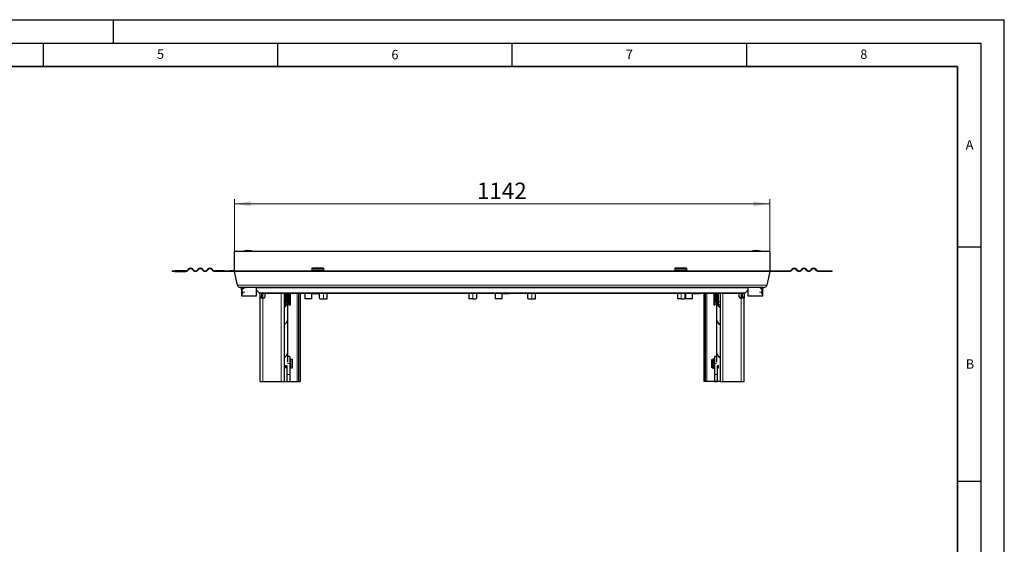
# Model space of a CAD drawing. Units: millimetres. Extents: x 0 to 420, y 0 to 297.
# Drawn here: x 210 to 420, y 185 to 297 of the extents above; entities that cross this region are included whole.
import ezdxf

# ---------------------------------------------------------------- set-up
doc = ezdxf.new("R2010")
doc.units = ezdxf.units.MM
doc.layers.add('LINIEN-DICK', color=7, linetype='Continuous', lineweight=35)
doc.layers.add('LINIEN-DÜNN', color=7, linetype='Continuous')
doc.layers.add('VORLAGE_TEXT', color=7, linetype='Continuous')
doc.styles.add('SLDTEXTSTYLE0', font='TXT', dxfattribs={"width": 0.605})
doc.dimstyles.new('SLDDIMSTYLE0', dxfattribs={"dimtxt": 3.5, "dimasz": 3.5, "dimexe": 0, "dimexo": 0.0625, "dimgap": 0.875, "dimtad": 1, "dimlfac": 10, "dimrnd": 1e-09, "dimzin": 12, "dimdsep": 46, "dimtxsty": 'SLDTEXTSTYLE0', "dimsah": 1, "dimcen": 0.09, "dimadec": 0, "dimazin": 3, "dimtfac": 1, "dimtdec": 3, "dimtofl": 0, "dimtmove": 0, "dimatfit": 3, "dimfxl": 0, "dimfrac": 2, "dimtolj": 1, "dimtzin": 12, "dimarcsym": 0})

# ---------------------------------------------------------------- blocks, each defined once
blk = doc.blocks.new('_D_3')
at = {"color": 7, "linetype": 'Continuous', "lineweight": 0}
for p, q in [((255.78, 247.6), (255.78, 258.7)), ((369.98, 247.6), (369.98, 258.7)), ((369.98, 257.7), (255.78, 257.7))]:
    blk.add_line(p, q, dxfattribs=at)
at = {"color": 7, "linetype": 'Continuous', "lineweight": 18}
for points in [[(255.78, 257.7), (259.28, 257.17), (259.28, 258.24)], [(369.98, 257.7), (366.48, 258.24), (366.48, 257.17)]]:
    blk.add_solid(points, dxfattribs=at)
at = {"color": 7, "linetype": 'Continuous', "lineweight": 18, "insert": (307.54, 262.22), "char_height": 3.5, "attachment_point": 1, "style": 'SLDTEXTSTYLE0'}
blk.add_mtext('1142', dxfattribs=at)

msp = doc.modelspace()

# ---------------------------------------------------------------- linework, layer by layer
at = {"color": 7, "linetype": 'Continuous', "lineweight": 25}
for p, q in [((255.785, 243.3692), (255.785, 247.5035)), ((369.985, 247.5035), (255.785, 247.5035)), ((258.6871, 247.7035), (258.6828, 247.7035)), ((367.0871, 247.7035), (367.0828, 247.7035)), ((369.985, 247.5035), (369.985, 243.3692)), ((246.0007, 243.7485), (245.7532, 243.501)), ((245.8239, 243.4303), (246.0714, 243.6778)), ((246.8492, 243.6778), (247.0967, 243.4303)), ((247.1674, 243.501), (246.9199, 243.7485)), ((248.0513, 243.7485), (247.8038, 243.501)), ((247.8745, 243.4303), (248.122, 243.6778)), ((248.8998, 243.6778), (249.1473, 243.4303)), ((249.218, 243.501), (248.9705, 243.7485)), ((250.1019, 243.7485), (249.8544, 243.501)), ((249.9251, 243.4303), (250.1726, 243.6778)), ((250.9504, 243.6778), (251.1979, 243.4303)), ((251.2686, 243.501), (251.0211, 243.7485)), ((274.785, 243.9389), (272.285, 243.9389)), ((272.285, 243.9389), (272.285, 243.7485)), ((272.285, 243.7485), (272.285, 243.501)), ((274.785, 243.9389), (274.785, 243.7485)), ((274.785, 243.7485), (274.785, 243.501)), ((352.235, 243.9389), (349.735, 243.9389)), ((349.735, 243.9389), (349.735, 243.7485)), ((349.735, 243.7485), (349.735, 243.501)), ((352.235, 243.9389), (352.235, 243.7485)), ((352.235, 243.7485), (352.235, 243.501)), ((374.5013, 243.501), (374.7488, 243.7485)), ((374.8195, 243.6778), (374.5721, 243.4303)), ((375.8448, 243.4303), (375.5974, 243.6778)), ((375.6681, 243.7485), (375.9156, 243.501)), ((376.552, 243.501), (376.7994, 243.7485)), ((376.8702, 243.6778), (376.6227, 243.4303)), ((377.8955, 243.4303), (377.648, 243.6778)), ((377.7187, 243.7485), (377.9662, 243.501)), ((378.6026, 243.501), (378.8501, 243.7485)), ((378.9208, 243.6778), (378.6733, 243.4303)), ((379.9461, 243.4303), (379.6986, 243.6778)), ((379.7693, 243.7485), (380.0168, 243.501)), ((242.485, 243.3692), (242.485, 243.2692)), ((242.485, 243.3692), (243.0862, 243.3692)), ((243.0862, 243.2692), (242.485, 243.2692)), ((243.0862, 243.2692), (243.0862, 243.3692)), ((245.435, 243.3692), (243.0862, 243.3692)), ((243.0862, 243.2692), (245.435, 243.2692)), ((253.585, 243.3692), (251.5868, 243.3692)), ((253.585, 243.2692), (251.5868, 243.2692)), ((253.585, 243.2692), (253.585, 243.3692)), ((253.585, 243.3692), (254.785, 243.3692)), ((254.785, 243.2692), (253.585, 243.2692)), ((254.785, 243.3692), (254.785, 243.2692)), ((255.785, 243.3692), (254.785, 243.3692)), ((255.785, 243.2692), (254.785, 243.2692)), ((256.4456, 240.3236), (255.7992, 243.2393)), ((272.285, 243.501), (272.285, 243.3692)), ((272.285, 243.3692), (272.285, 243.2692)), ((272.285, 243.3692), (274.785, 243.3692)), ((274.785, 243.2692), (272.285, 243.2692)), ((274.785, 243.501), (274.785, 243.3692)), ((274.785, 243.2692), (274.785, 243.3692)), ((349.735, 243.501), (349.735, 243.3692)), ((349.735, 243.3692), (349.735, 243.2692)), ((349.735, 243.3692), (352.235, 243.3692)), ((352.235, 243.2692), (349.735, 243.2692)), ((352.235, 243.501), (352.235, 243.3692)), ((352.235, 243.2692), (352.235, 243.3692)), ((369.9708, 243.2393), (369.3244, 240.3236)), ((369.985, 243.3692), (370.985, 243.3692)), ((370.985, 243.2692), (369.985, 243.2692)), ((370.985, 243.3692), (370.985, 243.2692)), ((370.985, 243.3692), (372.185, 243.3692)), ((372.185, 243.2692), (370.985, 243.2692)), ((372.185, 243.2692), (372.185, 243.3692)), ((372.185, 243.3692), (374.1831, 243.3692)), ((374.1831, 243.2692), (372.185, 243.2692)), ((380.335, 243.3692), (382.6837, 243.3692)), ((382.6837, 243.2692), (380.335, 243.2692)), ((382.6837, 243.3692), (382.6837, 243.2692)), ((382.6837, 243.3692), (383.285, 243.3692)), ((383.285, 243.2692), (382.6837, 243.2692)), ((383.285, 243.2692), (383.285, 243.3692)), ((368.7386, 239.8535), (257.0314, 239.8535)), ((257.3825, 239.8534), (257.2342, 239.8404)), ((257.2342, 239.8404), (257.3236, 238.8192)), ((257.285, 239.8535), (257.285, 239.8449)), ((257.485, 239.455), (257.885, 239.8535)), ((257.485, 239.4419), (257.885, 239.8404)), ((257.485, 239.455), (257.485, 239.4419)), ((257.485, 238.8192), (257.485, 239.4419)), ((257.885, 239.8404), (257.885, 239.8535)), ((257.885, 239.8404), (258.1349, 239.8404)), ((260.485, 238.0535), (260.485, 239.8535)), ((365.285, 239.8535), (365.285, 238.0535)), ((367.885, 239.8404), (367.635, 239.8404)), ((367.885, 239.8404), (367.885, 239.8535)), ((368.285, 239.455), (367.885, 239.8535)), ((368.285, 239.4419), (367.885, 239.8404)), ((368.285, 239.4419), (368.285, 239.455)), ((368.285, 239.4419), (368.285, 238.8192)), ((368.3874, 239.8534), (368.5357, 239.8404)), ((368.4464, 238.8192), (368.5357, 239.8404)), ((368.485, 239.8449), (368.485, 239.8535)), ((257.285, 239.2603), (257.285, 238.0535)), ((257.285, 238.0535), (260.485, 238.0535)), ((257.3825, 238.7623), (257.3389, 238.7472)), ((257.485, 238.5454), (257.485, 238.8192)), ((257.485, 238.5454), (257.6565, 238.5454)), ((261.0592, 238.7292), (260.485, 239.3035)), ((261.285, 237.8535), (261.285, 238.5535)), ((261.285, 237.5535), (261.285, 237.8535)), ((261.285, 219.7535), (261.285, 237.5535)), ((261.885, 237.5535), (261.285, 237.5535)), ((261.375, 238.5634), (261.375, 238.5535)), ((262.285, 238.5535), (261.4835, 238.5535)), ((261.585, 238.5535), (261.585, 237.8535)), ((261.585, 237.8535), (261.585, 237.5535)), ((261.985, 237.5535), (261.885, 237.5535)), ((265.785, 238.5535), (262.285, 238.5535)), ((262.285, 238.5535), (262.285, 237.8535)), ((266.2309, 238.5535), (265.785, 238.5535)), ((359.5391, 238.5535), (266.2309, 238.5535)), ((266.385, 238.5535), (266.385, 219.7535)), ((266.785, 236.7764), (266.785, 238.5535)), ((266.985, 238.525), (266.985, 238.5535)), ((266.985, 236.7535), (266.985, 238.525)), ((267.385, 238.2535), (266.985, 238.2535)), ((267.02, 238.119), (267.02, 238.0939)), ((267.25, 238.0939), (267.02, 238.0939)), ((267.02, 238.0939), (267.02, 237.7535)), ((267.02, 237.7535), (267.25, 237.7535)), ((267.02, 237.7535), (267.02, 237.5089)), ((267.02, 237.5089), (267.25, 237.5089)), ((267.02, 237.5089), (267.02, 237.4838)), ((267.1005, 238.1941), (267.1695, 238.1941)), ((267.1695, 237.4086), (267.1005, 237.4086)), ((267.25, 238.0939), (267.25, 238.119)), ((267.25, 237.7535), (267.25, 238.0939)), ((267.25, 237.5089), (267.25, 237.7535)), ((267.25, 237.5089), (267.25, 237.4838)), ((267.435, 238.2246), (267.385, 238.2535)), ((267.385, 237.2535), (267.385, 238.2535)), ((267.435, 238.5535), (267.435, 236.1535)), ((267.735, 236.1535), (267.735, 238.5535)), ((269.485, 238.5535), (269.485, 219.7535)), ((269.785, 238.5535), (269.785, 219.7535)), ((270.785, 238.5535), (270.785, 237.4073)), ((272.275, 237.4073), (270.785, 237.4073)), ((272.275, 237.4073), (272.275, 238.5535)), ((272.285, 238.4835), (272.285, 238.5535)), ((273.785, 238.4835), (272.285, 238.4835)), ((273.785, 238.5535), (273.785, 238.4835)), ((273.875, 238.5535), (273.875, 237.6035)), ((274.075, 237.4035), (274.775, 237.4035)), ((274.775, 237.4035), (275.575, 237.4035)), ((275.575, 237.4035), (275.575, 238.5535)), ((305.82, 238.5535), (305.82, 237.4035)), ((306.62, 237.4035), (305.82, 237.4035)), ((306.62, 237.4035), (307.32, 237.4035)), ((307.52, 237.6035), (307.52, 238.5535)), ((311.385, 238.5535), (311.385, 237.4073)), ((312.875, 237.4073), (311.385, 237.4073)), ((312.875, 237.4073), (312.875, 238.5535)), ((312.885, 238.4835), (312.885, 238.5535)), ((314.385, 238.4835), (312.885, 238.4835)), ((314.385, 238.5535), (314.385, 238.4835)), ((318.32, 238.5535), (318.32, 237.6035)), ((318.52, 237.4035), (319.22, 237.4035)), ((319.22, 237.4035), (320.02, 237.4035)), ((320.02, 237.4035), (320.02, 238.5535)), ((350.265, 238.5535), (350.265, 237.4035)), ((351.065, 237.4035), (350.265, 237.4035)), ((351.065, 237.4035), (351.765, 237.4035)), ((351.965, 237.6035), (351.965, 238.5535)), ((351.985, 238.5535), (351.985, 237.4073)), ((353.475, 237.4073), (351.985, 237.4073)), ((353.475, 237.4073), (353.475, 238.5535)), ((353.485, 238.4835), (353.485, 238.5535)), ((354.985, 238.4835), (353.485, 238.4835)), ((354.985, 238.5535), (354.985, 238.4835)), ((355.985, 219.7535), (355.985, 238.5535)), ((356.285, 219.7535), (356.285, 238.5535)), ((358.035, 238.5535), (358.035, 236.1535)), ((358.335, 236.1535), (358.335, 238.5535)), ((358.385, 238.5535), (358.385, 236.9535)), ((358.485, 238.5535), (358.485, 236.8535)), ((358.785, 238.5535), (358.785, 236.7535)), ((358.985, 238.5535), (358.985, 236.7764)), ((359.385, 238.5535), (359.385, 219.7535)), ((359.985, 238.5535), (359.5391, 238.5535)), ((363.485, 238.5535), (359.985, 238.5535)), ((363.485, 237.8535), (363.485, 238.5535)), ((364.2864, 238.5535), (363.485, 238.5535)), ((363.885, 237.5535), (363.785, 237.5535)), ((364.485, 237.5535), (363.885, 237.5535)), ((364.185, 237.8535), (364.185, 238.5535)), ((364.185, 237.5535), (364.185, 237.8535)), ((364.465, 238.5535), (364.465, 238.5807)), ((364.485, 238.5535), (364.485, 237.8535)), ((364.485, 237.8535), (364.485, 237.5535)), ((364.485, 219.7535), (364.485, 237.5535)), ((365.285, 239.3035), (364.7107, 238.7292)), ((365.285, 238.0535), (368.485, 238.0535)), ((368.1135, 238.5454), (368.285, 238.5454)), ((368.285, 238.8192), (368.285, 238.5454)), ((368.4246, 238.7302), (368.3874, 238.7457)), ((368.485, 238.0535), (368.485, 239.2603)), ((266.385, 236.1801), (266.785, 236.1801)), ((266.785, 236.1801), (266.785, 236.7764)), ((266.785, 236.7535), (266.985, 236.7535)), ((266.985, 237.2535), (267.385, 237.2535)), ((267.185, 226.1028), (267.185, 236.9015)), ((267.385, 237.2535), (267.435, 237.2824)), ((267.435, 236.1535), (267.735, 236.1535)), ((358.035, 236.1535), (358.335, 236.1535)), ((358.385, 236.9535), (358.485, 236.8535)), ((358.485, 236.8535), (358.785, 236.8535)), ((358.585, 236.8535), (358.585, 226.1028)), ((358.785, 236.7535), (358.985, 236.7535)), ((358.985, 236.7764), (358.985, 236.1801)), ((358.985, 236.1801), (359.385, 236.1801)), ((267.185, 223.923), (267.185, 233.1881)), ((358.585, 233.1881), (358.585, 223.923)), ((267.585, 225.1035), (267.185, 225.1035)), ((267.585, 225.1035), (267.585, 223.6035)), ((358.585, 225.1035), (358.185, 225.1035)), ((358.185, 225.1035), (358.185, 223.6035)), ((266.785, 223.2228), (266.7648, 223.2228)), ((266.785, 223.2426), (266.785, 223.2228)), ((266.785, 222.6264), (266.785, 223.2228)), ((266.785, 222.6264), (266.785, 222.6035)), ((266.985, 223.1924), (266.985, 221.3035)), ((267.785, 224.6035), (267.585, 224.6035)), ((267.585, 223.6035), (267.585, 221.3035)), ((267.585, 222.6035), (267.785, 222.6035)), ((267.785, 224.2802), (267.785, 224.6035)), ((268.085, 224.5035), (267.785, 224.5035)), ((267.785, 222.6035), (267.785, 224.2802)), ((267.785, 222.7035), (268.085, 222.7035)), ((268.185, 224.4035), (268.085, 224.5035)), ((268.085, 224.2125), (268.085, 224.5035)), ((268.085, 222.7035), (268.085, 224.2125)), ((268.085, 222.7035), (268.185, 222.8035)), ((268.185, 224.1448), (268.185, 224.4035)), ((268.185, 222.8035), (268.185, 224.1448)), ((357.685, 224.5035), (357.585, 224.4035)), ((357.585, 224.4035), (357.585, 222.8035)), ((357.585, 222.8035), (357.685, 222.7035)), ((357.985, 224.5035), (357.685, 224.5035)), ((357.685, 224.5035), (357.685, 222.7035)), ((357.685, 222.7035), (357.985, 222.7035)), ((358.185, 224.6035), (357.985, 224.6035)), ((357.985, 224.6035), (357.985, 222.6035)), ((357.985, 222.6035), (358.185, 222.6035)), ((358.185, 223.6035), (358.185, 221.3035)), ((358.785, 223.1924), (358.785, 221.3035)), ((358.985, 223.2228), (358.985, 223.2426)), ((359.0052, 223.2228), (358.985, 223.2228)), ((358.985, 223.2228), (358.985, 222.6264)), ((358.985, 222.6035), (358.985, 222.6264)), ((266.985, 221.3035), (266.985, 219.8035)), ((267.585, 221.3035), (267.585, 219.8035)), ((358.185, 221.3035), (358.185, 219.8035)), ((358.785, 221.3035), (358.785, 219.8035)), ((261.285, 219.7535), (261.885, 219.7535)), ((261.885, 219.7535), (265.785, 219.7535)), ((265.785, 219.7535), (266.385, 219.7535)), ((266.385, 219.7535), (269.185, 219.7535)), ((266.985, 219.8035), (267.585, 219.8035)), ((269.185, 219.7535), (269.485, 219.7535)), ((269.485, 219.7535), (269.785, 219.7535)), ((356.285, 219.7535), (355.985, 219.7535)), ((356.585, 219.7535), (356.285, 219.7535)), ((359.385, 219.7535), (356.585, 219.7535)), ((358.185, 219.8035), (358.785, 219.8035)), ((359.385, 219.7535), (359.985, 219.7535)), ((359.985, 219.7535), (363.885, 219.7535)), ((363.885, 219.7535), (364.485, 219.7535))]:
    msp.add_line(p, q, dxfattribs=at)
at = {"color": 8, "linetype": 'Continuous', "lineweight": 18}
for p, q in [((274.785, 243.7485), (272.285, 243.7485)), ((352.235, 243.7485), (349.735, 243.7485)), ((255.785, 243.3692), (272.285, 243.3692)), ((255.7992, 243.2393), (369.9708, 243.2393)), ((272.285, 243.501), (274.785, 243.501)), ((274.785, 243.3692), (349.735, 243.3692)), ((349.735, 243.501), (352.235, 243.501)), ((352.235, 243.3692), (369.985, 243.3692)), ((369.3244, 240.3236), (256.4456, 240.3236)), ((365.285, 239.7656), (260.485, 239.7656)), ((257.9866, 238.8192), (257.485, 238.8192)), ((364.7107, 238.7292), (261.0592, 238.7292)), ((261.585, 237.8535), (261.285, 237.8535)), ((261.885, 238.5535), (261.885, 237.5535)), ((261.885, 219.7535), (261.885, 237.5535)), ((265.785, 219.7535), (265.785, 238.5535)), ((269.185, 219.7535), (269.185, 238.5535)), ((274.775, 237.4035), (274.775, 238.5535)), ((306.62, 238.5535), (306.62, 237.4035)), ((319.22, 237.4035), (319.22, 238.5535)), ((351.065, 238.5535), (351.065, 237.4035)), ((356.585, 238.5535), (356.585, 219.7535)), ((359.985, 238.5535), (359.985, 219.7535)), ((363.885, 237.5535), (363.885, 238.5535)), ((363.885, 219.7535), (363.885, 237.5535)), ((364.185, 237.8535), (364.485, 237.8535)), ((368.285, 238.8192), (367.7834, 238.8192)), ((266.785, 236.7764), (266.385, 236.7764)), ((359.385, 236.7764), (358.985, 236.7764)), ((266.7648, 222.6264), (266.785, 222.6264)), ((267.585, 223.6035), (267.148, 223.6035)), ((358.6219, 223.6035), (358.185, 223.6035)), ((358.985, 222.6264), (359.0052, 222.6264)), ((267.585, 221.3035), (266.985, 221.3035)), ((358.785, 221.3035), (358.185, 221.3035))]:
    msp.add_line(p, q, dxfattribs=at)
at = {"color": 7, "linetype": 'Continuous', "lineweight": 25, "flags": 128}
msp.add_lwpolyline([(267.1378, 237.2535), (267.1668, 237.1209), (267.185, 236.9015)], dxfattribs=at)
at = {"color": 7, "linetype": 'Continuous', "lineweight": 25}
for centre, radius, start, end in [((258.6828, 244.2035), 3.5, 90, 109.462984), ((258.6871, 244.2035), 3.5, 70.537016, 90), ((367.0828, 244.2035), 3.5, 90, 109.462984), ((367.0871, 244.2035), 3.5, 70.537016, 90), ((246.4603, 243.2889), 0.65, 45, 135), ((246.4603, 243.2889), 0.55, 45, 135), ((248.5109, 243.2889), 0.65, 45, 135), ((248.5109, 243.2889), 0.55, 45, 135), ((250.5615, 243.2889), 0.65, 45, 135), ((250.5615, 243.2889), 0.55, 45, 135), ((375.2085, 243.2889), 0.65, 45, 135), ((375.2085, 243.2889), 0.55, 45, 135), ((377.2591, 243.2889), 0.65, 45, 135), ((377.2591, 243.2889), 0.55, 45, 135), ((379.3097, 243.2889), 0.65, 45, 135), ((379.3097, 243.2889), 0.55, 45, 135), ((245.435, 243.8192), 0.45, 270, 315), ((245.435, 243.8192), 0.55, 270, 315), ((247.4856, 243.8192), 0.55, 225, 315), ((247.4856, 243.8192), 0.45, 225, 315), ((249.5362, 243.8192), 0.55, 225, 315), ((249.5362, 243.8192), 0.45, 225, 315), ((251.5868, 243.8192), 0.55, 225, 270), ((251.5868, 243.8192), 0.45, 225, 270), ((256.385, 243.3692), 0.6, 180, 192.5), ((369.385, 243.3692), 0.6, 347.5, 0), ((374.1831, 243.8192), 0.45, 270, 315), ((374.1831, 243.8192), 0.55, 270, 315), ((376.2338, 243.8192), 0.55, 225, 315), ((376.2338, 243.8192), 0.45, 225, 315), ((378.2844, 243.8192), 0.55, 225, 315), ((378.2844, 243.8192), 0.45, 225, 315), ((380.335, 243.8192), 0.55, 225, 270), ((380.335, 243.8192), 0.45, 225, 270), ((257.0314, 240.4535), 0.6, 192.5, 270), ((368.7386, 240.4535), 0.6, 270, 347.5), ((257.6224, 238.8454), 0.3, 185, 199.100605), ((261.4835, 239.1535), 0.6, 225, 270), ((261.985, 237.8535), 0.3, 270, 0), ((267.0979, 238.1162), 0.078, 88.106866, 177.972629), ((267.0979, 237.4865), 0.078, 182.027371, 271.893134), ((267.1721, 238.1162), 0.078, 2.027371, 91.893134), ((267.1721, 237.4865), 0.078, 268.106866, 357.972629), ((274.075, 237.6035), 0.2, 180, 270), ((307.32, 237.6035), 0.2, 270, 0), ((318.52, 237.6035), 0.2, 180, 270), ((351.765, 237.6035), 0.2, 270, 0), ((363.785, 237.8535), 0.3, 180, 270), ((364.2864, 239.1535), 0.6, 270, 315), ((368.1475, 238.8454), 0.3, 337.432851, 355), ((265.8168, 236.9103), 1.3682, 294.535126, 359.634206), ((359.9536, 236.9109), 1.369, 182.405399, 245.456488), ((265.8178, 233.1962), 1.3672, 294.509116, 359.660215), ((359.9503, 233.195), 1.3653, 180.289029, 245.54164), ((265.8168, 226.1116), 1.3682, 294.535126, 359.634206), ((359.9531, 226.1116), 1.3682, 180.365794, 245.464874)]:
    msp.add_arc(centre, radius, start, end, dxfattribs=at)
for points, knots in [([(257.3431, 238.7362), (257.3438, 238.7344), (257.3467, 238.7269), (257.3513, 238.7145), (257.3576, 238.7045), (257.3579, 238.7041)], [0, 0, 0, 0, 0.23375154, 0.96581199, 1, 1, 1, 1]), ([(266.985, 237.804), (266.9894, 237.8175), (266.9966, 237.8397), (267.0134, 237.8553), (267.02, 237.8615)], [0, 0, 0, 0, 0.60644197, 1, 1, 1, 1]), ([(267.25, 237.8616), (267.2567, 237.855), (267.2755, 237.8365), (267.292, 237.7946), (267.2979, 237.7414), (267.2837, 237.6892), (267.2657, 237.6548), (267.2507, 237.6433), (267.25, 237.6428)], [0, 0, 0, 0, 0.11655488, 0.32731187, 0.54090195, 0.76420339, 0.98922708, 1, 1, 1, 1]), ([(368.4087, 238.6982), (368.4119, 238.7039), (368.4184, 238.7158), (368.4234, 238.7276), (368.4242, 238.7294), (368.4246, 238.7302)], [0, 0, 0, 0, 0.33844335, 0.69890962, 1, 1, 1, 1])]:
    msp.add_open_spline(points, degree=3, knots=knots, dxfattribs=at)
at = {"layer": 'LINIEN-DICK'}
for p, q in [((410, 287), (20, 287)), ((410, 5), (410, 287))]:
    msp.add_line(p, q, dxfattribs=at)
at = {"layer": 'LINIEN-DÜNN'}
for p, q in [((0, 297), (420, 297)), ((230, 292), (230, 297)), ((420, 0), (420, 297)), ((15, 292), (415, 292)), ((215, 292), (215, 287)), ((265, 292), (265, 287)), ((315, 292), (315, 287)), ((365, 292), (365, 287)), ((415, 292), (415, 5)), ((410, 248.5), (415, 248.5)), ((410, 198.5), (415, 198.5))]:
    msp.add_line(p, q, dxfattribs=at)

# ---------------------------------------------------------------- texts
at = {"layer": 'VORLAGE_TEXT', "char_height": 2, "attachment_point": 2, "style": 'SLDTEXTSTYLE0'}
for s, insert in [('5', (240.0418, 290.6369)), ('6', (290.0344, 290.5429)), ('7', (340.0216, 290.5954)), ('8', (390.0377, 290.6215)), ('A', (412.5951, 271.2798)), ('B', (412.6717, 224.5121))]:
    msp.add_mtext(s, dxfattribs=dict(at, insert=insert))

# ---------------------------------------------------------------- dimensions: what is measured, and where the dimension line sits
at = {"color": 7, "linetype": 'Continuous', "lineweight": 18}
dim = msp.add_linear_dim(base=(255.785, 257.7035), p1=(369.985, 247.5035), p2=(255.785, 247.5035), dimstyle='SLDDIMSTYLE0', dxfattribs=at)
dim.commit()
dim.dimension.update_dxf_attribs({"geometry": '_D_3', "text_midpoint": (312.885, 257.7035), "dimtype": 160})

doc.saveas('drawing.dxf')
